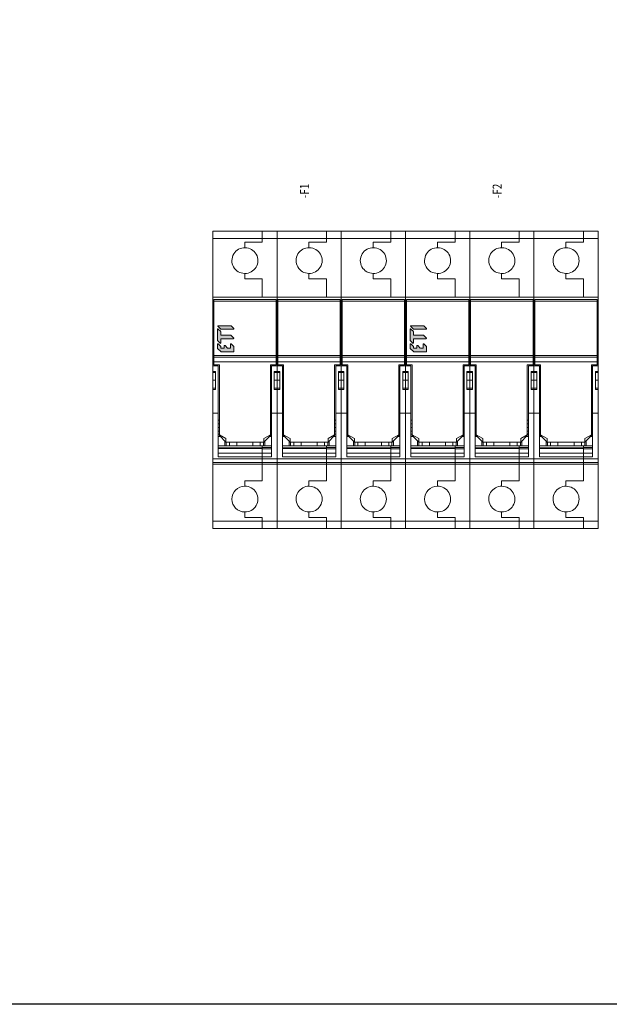
# Model space of a CAD drawing. Units: millimetres. Extents: x 283 to 8235, y -2061 to 1583.
# Drawn here: x 1905 to 1918, y -1406 to -1384 of the extents above; entities that cross this region are included whole.
import ezdxf
from ezdxf.enums import TextEntityAlignment as Align

# ---------------------------------------------------------------- set-up
doc = ezdxf.new("R2010")
doc.units = ezdxf.units.MM
doc.layers.add('2DE_OBJ_Eti-Apparatus', color=7, linetype='Continuous', lineweight=18)
doc.layers.add('2DE_TXTNUM', color=11, linetype='Continuous')
doc.layers.add('CP_UCSSPEC', color=7, linetype='Continuous')
doc.layers.get('CP_UCSSPEC').off()
doc.styles.add('CP_ATTR', font='ROMANS.SHX')
doc.styles.add('CP_ELATT', font='cp_simplex.shx')

# ---------------------------------------------------------------- blocks, each defined once
blk = doc.blocks.new('cp_ucs2d')
at = {"layer": 'Defpoints'}
blk.add_line((0, 0), (0, 0), dxfattribs=at)
blk.add_point((0, 0), dxfattribs=at)
blk = doc.blocks.new('2d_eti_logo')
h = blk.add_hatch(color=214)
h.paths.add_polyline_path([(-0.71, 2.13, 0.668179), (-0.91, 2.05), (-0.91, 0.96, 0.198912), (-0.88, 0.88), (0, 0, 0.198912), (0.08, -0.03), (3.47, -0.03, 0.414214), (3.59, 0.08), (3.59, 1.34, 0.198912), (3.55, 1.42), (2.84, 2.13, 0.668179), (2.64, 2.05), (2.64, 1.03, -0.414214), (2.52, 0.91), (1.98, 0.91, -0.198912), (1.89, 0.95), (1.18, 1.66, 0.668179), (0.98, 1.57), (0.98, 1.03, -0.414214), (0.86, 0.91), (0.15, 0.91, -0.414214), (0.03, 1.03), (0.03, 1.34, 0.198912), (0, 1.42)])
h.paths.add_polyline_path([(-0.71, 6.16, 0.668179), (-0.91, 6.07), (-0.91, 3.09, 0.198912), (-0.88, 3.01), (-0.17, 2.3, 0.668179), (0.03, 2.38), (0.03, 3.4, -0.414214), (0.15, 3.52), (3.46, 3.52, 0.668179), (3.54, 3.72), (2.83, 4.43, 0.198912), (2.75, 4.47), (0.15, 4.47, -0.414214), (0.03, 4.58), (0.03, 5.36, 0.198912), (0, 5.45)])
h.paths.add_polyline_path([(-0.63, 7.07, 0.668179), (-0.71, 6.87), (0, 6.16, 0.198912), (0.08, 6.12), (3.46, 6.12, 0.668179), (3.54, 6.33), (2.83, 7.04, 0.198912), (2.75, 7.07)])
at = {"color": 214}
for p, q in [((-0.91, 3.09), (-0.91, 6.07)), ((0, 6.16), (-0.71, 6.87)), ((-0.71, 6.16), (0, 5.45)), ((2.75, 7.07), (-0.63, 7.07)), ((0.08, 6.12), (3.46, 6.12)), ((3.54, 6.33), (2.83, 7.04)), ((-0.88, 3.01), (-0.17, 2.3)), ((0.03, 4.58), (0.03, 5.36)), ((0.03, 2.38), (0.03, 3.4)), ((2.75, 4.47), (0.15, 4.47)), ((0.15, 3.52), (3.46, 3.52)), ((3.54, 3.72), (2.83, 4.43)), ((-0.91, 2.05), (-0.91, 0.96)), ((-0.88, 0.88), (0, 0)), ((-0.71, 2.13), (0, 1.42)), ((0.03, 1.34), (0.03, 1.03)), ((0.86, 0.91), (0.15, 0.91)), ((0.98, 1.57), (0.98, 1.03)), ((1.18, 1.66), (1.89, 0.95)), ((2.52, 0.91), (1.98, 0.91)), ((2.64, 2.05), (2.64, 1.03)), ((3.55, 1.42), (2.84, 2.13)), ((3.59, 0.08), (3.59, 1.34)), ((0.08, -0.03), (3.47, -0.03))]:
    blk.add_line(p, q, dxfattribs=at)
for centre, start, end in [((-0.79, 6.07), 45, 180), ((-0.63, 6.95), 90, 225), ((0.08, 6.24), 225, 270), ((0.08, 6.24), 225, 270), ((-0.08, 5.36), 0, 45), ((2.75, 6.95), 45, 90), ((3.46, 6.24), 270, 45), ((-0.79, 3.09), 180, 225), ((0.15, 4.58), 180, 270), ((0.15, 3.4), 90, 180), ((2.75, 4.35), 45, 90), ((3.46, 3.64), 270, 45), ((-0.79, 2.05), 45, 180), ((-0.79, 0.96), 180, 225), ((-0.08, 2.38), 225, 360), ((-0.08, 1.34), 0, 45), ((0.08, 0.08), 225, 270), ((0.15, 1.03), 180, 270), ((0.86, 1.03), 270, 360), ((1.1, 1.57), 45, 180), ((1.98, 1.03), 225, 270), ((2.52, 1.03), 270, 360), ((2.76, 2.05), 45, 180), ((3.47, 0.08), 270, 360), ((3.47, 1.34), 0, 45)]:
    blk.add_arc(centre, 0.118, start, end, dxfattribs=at)
blk = doc.blocks.new('2de_eti_7_11375_5owk631')
for p, q in [((0, -63), (0, 18)), ((17.5, 18), (0, 18)), ((0, -63), (0, 18)), ((17.5, 18), (0, 18)), ((13.5, 15), (13.5, 18)), ((13.5, 15), (13.5, 18)), ((17.5, -63), (17.5, 18)), ((17.5, -63), (17.5, 18)), ((35, 18), (17.5, 18)), ((17.5, -63), (17.5, 18)), ((31, 15), (31, 18)), ((35, -63), (35, 18)), ((35, -63), (35, 18)), ((52.5, 18), (35, 18)), ((48.5, 15), (48.5, 18)), ((52.5, -63), (52.5, 18)), ((17.5, 16), (0, 16)), ((17.5, 16), (0, 16)), ((8.7, 15), (8.7, 13.5)), ((13.5, 15), (8.7, 15)), ((8.7, 15), (8.7, 13.5)), ((13.5, 15), (8.7, 15)), ((35, 16), (17.5, 16)), ((26.2, 15), (26.2, 13.5)), ((31, 15), (26.2, 15)), ((52.5, 16), (35, 16)), ((43.7, 15), (43.7, 13.5)), ((48.5, 15), (43.7, 15)), ((8.7, 6.5), (8.7, 5)), ((8.7, 6.5), (8.7, 5)), ((26.2, 6.5), (26.2, 5)), ((43.7, 6.5), (43.7, 5)), ((13.5, 5), (8.7, 5)), ((13.5, 5), (8.7, 5)), ((13.5, 0), (13.5, 5)), ((13.5, 0), (13.5, 5)), ((31, 5), (26.2, 5)), ((31, 0), (31, 5)), ((48.5, 5), (43.7, 5)), ((48.5, 0), (48.5, 5)), ((17.5, 0), (0, 0)), ((17.5, 0), (0, 0)), ((35, 0), (17.5, 0)), ((52.5, 0), (35, 0)), ((0.25, -18.437082), (0.25, -0.6)), ((0.25, -0.6), (17.25, -0.6)), ((0.25, -18.437082), (0.25, -0.6)), ((0.25, -0.6), (17.25, -0.6)), ((0.25, -1.1), (17.25, -1.1)), ((0.25, -1.1), (17.25, -1.1)), ((17.25, -0.6), (17.25, -18.437082)), ((17.25, -0.6), (17.25, -18.437082)), ((17.75, -18.437082), (17.75, -0.6)), ((17.75, -0.6), (34.75, -0.6)), ((17.75, -1.1), (34.75, -1.1)), ((34.75, -0.6), (34.75, -18.437082)), ((35.25, -18.437082), (35.25, -0.6)), ((35.25, -0.6), (52.25, -0.6)), ((35.25, -1.1), (52.25, -1.1)), ((52.25, -0.6), (52.25, -18.437082)), ((17.25, -15.85), (0.25, -15.85)), ((17.25, -15.85), (0.25, -15.85)), ((34.75, -15.85), (17.75, -15.85)), ((52.25, -15.85), (35.25, -15.85)), ((1.5, -18.68302), (0, -18.68302)), ((1.5, -18.68302), (0, -18.68302)), ((17.25, -16.35), (0.25, -16.35)), ((17.25, -16.35), (0.25, -16.35)), ((0.25, -17.554737), (17.25, -17.554737)), ((0.25, -17.554737), (17.25, -17.554737)), ((0.25, -18.437082), (1.8, -18.437082)), ((0.25, -18.437082), (1.8, -18.437082)), ((1.5, -43.5), (1.5, -18.68302)), ((1.5, -43.5), (1.5, -18.68302)), ((1.8, -37.7), (1.8, -18.437082)), ((1.8, -37.7), (1.8, -18.437082)), ((15.7, -37.7), (15.7, -18.437082)), ((15.7, -18.437082), (17.25, -18.437082)), ((15.7, -37.7), (15.7, -18.437082)), ((15.7, -18.437082), (17.25, -18.437082)), ((16, -43.5), (16, -18.68302)), ((16, -18.68302), (17.5, -18.68302)), ((16, -43.5), (16, -18.68302)), ((16, -18.68302), (17.5, -18.68302)), ((19, -18.68302), (17.5, -18.68302)), ((34.75, -16.35), (17.75, -16.35)), ((17.75, -17.554737), (34.75, -17.554737)), ((17.75, -18.437082), (19.3, -18.437082)), ((19, -43.5), (19, -18.68302)), ((19.3, -37.7), (19.3, -18.437082)), ((33.2, -37.7), (33.2, -18.437082)), ((33.2, -18.437082), (34.75, -18.437082)), ((33.5, -43.5), (33.5, -18.68302)), ((33.5, -18.68302), (35, -18.68302)), ((36.5, -18.68302), (35, -18.68302)), ((52.25, -16.35), (35.25, -16.35)), ((35.25, -17.554737), (52.25, -17.554737)), ((35.25, -18.437082), (36.8, -18.437082)), ((36.5, -43.5), (36.5, -18.68302)), ((36.8, -37.7), (36.8, -18.437082)), ((50.7, -37.7), (50.7, -18.437082)), ((50.7, -18.437082), (52.25, -18.437082)), ((51, -43.5), (51, -18.68302)), ((51, -18.68302), (52.5, -18.68302)), ((0, -20.244117), (0.75, -20.244117)), ((0, -20.244117), (0.75, -20.244117)), ((0, -20.467525), (0.75, -20.467525)), ((0, -20.467525), (0.75, -20.467525)), ((0.75, -20.244117), (0.75, -25.14712)), ((0.75, -20.244117), (0.75, -25.14712)), ((16.75, -25.14712), (16.75, -20.244117)), ((16.75, -20.244117), (17.5, -20.244117)), ((16.75, -25.14712), (16.75, -20.244117)), ((16.75, -20.244117), (17.5, -20.244117)), ((16.75, -20.467525), (17.5, -20.467525)), ((16.75, -20.467525), (17.5, -20.467525)), ((17.5, -20.244117), (18.25, -20.244117)), ((17.5, -20.467525), (18.25, -20.467525)), ((18.25, -20.244117), (18.25, -25.14712)), ((34.25, -25.14712), (34.25, -20.244117)), ((34.25, -20.244117), (35, -20.244117)), ((34.25, -20.467525), (35, -20.467525)), ((35, -20.244117), (35.75, -20.244117)), ((35, -20.467525), (35.75, -20.467525)), ((35.75, -20.244117), (35.75, -25.14712)), ((51.75, -25.14712), (51.75, -20.244117)), ((51.75, -20.244117), (52.5, -20.244117)), ((51.75, -20.467525), (52.5, -20.467525)), ((0, -22.548289), (0.75, -22.548289)), ((0, -22.548289), (0.75, -22.548289)), ((17.5, -22.548289), (16.75, -22.548289)), ((17.5, -22.548289), (16.75, -22.548289)), ((17.5, -22.548289), (18.25, -22.548289)), ((35, -22.548289), (34.25, -22.548289)), ((35, -22.548289), (35.75, -22.548289)), ((52.5, -22.548289), (51.75, -22.548289)), ((0.75, -24.786962), (0, -24.786962)), ((0.75, -24.786962), (0, -24.786962)), ((0.75, -25.14712), (0, -25.14712)), ((0.75, -25.14712), (0, -25.14712)), ((17.5, -24.786962), (16.75, -24.786962)), ((17.5, -24.786962), (16.75, -24.786962)), ((17.5, -25.14712), (16.75, -25.14712)), ((17.5, -25.14712), (16.75, -25.14712)), ((18.25, -24.786962), (17.5, -24.786962)), ((18.25, -25.14712), (17.5, -25.14712)), ((35, -24.786962), (34.25, -24.786962)), ((35, -25.14712), (34.25, -25.14712)), ((35.75, -24.786962), (35, -24.786962)), ((35.75, -25.14712), (35, -25.14712)), ((52.5, -24.786962), (51.75, -24.786962)), ((52.5, -25.14712), (51.75, -25.14712)), ((0, -31.564258), (1.5, -31.564258)), ((0, -31.564258), (1.5, -31.564258)), ((17.5, -31.564258), (16, -31.564258)), ((17.5, -31.564258), (16, -31.564258)), ((17.5, -31.564258), (19, -31.564258)), ((35, -31.564258), (33.5, -31.564258)), ((35, -31.564258), (36.5, -31.564258)), ((52.5, -31.564258), (51, -31.564258)), ((1.5, -33.5), (1.8, -33.5)), ((1.5, -33.5), (1.8, -33.5)), ((1.5, -34.5), (1.8, -34.5)), ((1.5, -34.5), (1.8, -34.5)), ((16, -33.5), (15.7, -33.5)), ((16, -33.5), (15.7, -33.5)), ((16, -34.5), (15.7, -34.5)), ((16, -34.5), (15.7, -34.5)), ((19, -33.5), (19.3, -33.5)), ((19, -34.5), (19.3, -34.5)), ((33.5, -33.5), (33.2, -33.5)), ((33.5, -34.5), (33.2, -34.5)), ((36.5, -33.5), (36.8, -33.5)), ((36.5, -34.5), (36.8, -34.5)), ((51, -33.5), (50.7, -33.5)), ((51, -34.5), (50.7, -34.5)), ((1.5, -35.5), (1.8, -35.5)), ((1.5, -35.5), (1.8, -35.5)), ((1.8, -36.5), (1.5, -36.5)), ((1.8, -36.5), (1.5, -36.5)), ((1.8, -37.511378), (3.6, -38.520722)), ((1.8, -37.511378), (3.6, -38.520722)), ((13.9, -38.520722), (15.7, -37.511378)), ((13.9, -38.520722), (15.7, -37.511378)), ((16, -35.5), (15.7, -35.5)), ((16, -35.5), (15.7, -35.5)), ((15.7, -36.5), (16, -36.5)), ((15.7, -36.5), (16, -36.5)), ((19, -35.5), (19.3, -35.5)), ((19.3, -36.5), (19, -36.5)), ((19.3, -37.511378), (21.1, -38.520722)), ((31.4, -38.520722), (33.2, -37.511378)), ((33.5, -35.5), (33.2, -35.5)), ((33.2, -36.5), (33.5, -36.5)), ((36.5, -35.5), (36.8, -35.5)), ((36.8, -36.5), (36.5, -36.5)), ((36.8, -37.511378), (38.6, -38.520722)), ((48.9, -38.520722), (50.7, -37.511378)), ((51, -35.5), (50.7, -35.5)), ((50.7, -36.5), (51, -36.5)), ((1.5, -37.969635), (2.069635, -37.969635)), ((1.5, -37.969635), (2.069635, -37.969635)), ((1.8, -37.7), (3.6, -39.5)), ((1.8, -37.7), (3.6, -39.5)), ((3.3, -39.2), (3.3, -40.5)), ((3.3, -39.2), (3.3, -40.5)), ((3.6, -39.5), (3.6, -38.520722)), ((3.6, -39.5), (3.6, -38.520722)), ((3.6, -39.5), (13.9, -39.5)), ((3.6, -39.5), (13.9, -39.5)), ((3.669615, -40.5), (3.669615, -39.5)), ((3.669615, -40.5), (3.669615, -39.5)), ((4.55, -40.5), (4.55, -39.5)), ((4.55, -40.5), (4.55, -39.5)), ((6.55, -40.5), (6.55, -39.5)), ((6.55, -40.5), (6.55, -39.5)), ((10.95, -39.5), (10.95, -40.5)), ((10.95, -39.5), (10.95, -40.5)), ((12.95, -39.5), (12.95, -40.5)), ((12.95, -39.5), (12.95, -40.5)), ((13.830385, -40.5), (13.830385, -39.5)), ((13.830385, -40.5), (13.830385, -39.5)), ((13.9, -39.5), (15.7, -37.7)), ((13.9, -39.5), (15.7, -37.7)), ((13.9, -39.5), (13.9, -38.520722)), ((13.9, -39.5), (13.9, -38.520722)), ((14.2, -39.2), (14.2, -40.5)), ((14.2, -39.2), (14.2, -40.5)), ((15.430365, -37.969635), (16, -37.969635)), ((15.430365, -37.969635), (16, -37.969635)), ((19, -37.969635), (19.569635, -37.969635)), ((19.3, -37.7), (21.1, -39.5)), ((20.8, -39.2), (20.8, -40.5)), ((21.1, -39.5), (21.1, -38.520722)), ((21.1, -39.5), (31.4, -39.5)), ((21.169615, -40.5), (21.169615, -39.5)), ((22.05, -40.5), (22.05, -39.5)), ((24.05, -40.5), (24.05, -39.5)), ((28.45, -39.5), (28.45, -40.5)), ((30.45, -39.5), (30.45, -40.5)), ((31.330385, -40.5), (31.330385, -39.5)), ((31.4, -39.5), (33.2, -37.7)), ((31.4, -39.5), (31.4, -38.520722)), ((31.7, -39.2), (31.7, -40.5)), ((32.930365, -37.969635), (33.5, -37.969635)), ((36.5, -37.969635), (37.069635, -37.969635)), ((36.8, -37.7), (38.6, -39.5)), ((38.3, -39.2), (38.3, -40.5)), ((38.6, -39.5), (38.6, -38.520722)), ((38.6, -39.5), (48.9, -39.5)), ((38.669615, -40.5), (38.669615, -39.5)), ((39.55, -40.5), (39.55, -39.5)), ((41.55, -40.5), (41.55, -39.5)), ((45.95, -39.5), (45.95, -40.5)), ((47.95, -39.5), (47.95, -40.5)), ((48.830385, -40.5), (48.830385, -39.5)), ((48.9, -39.5), (50.7, -37.7)), ((48.9, -39.5), (48.9, -38.520722)), ((49.2, -39.2), (49.2, -40.5)), ((50.430365, -37.969635), (51, -37.969635)), ((1.5, -40.5), (3.3, -40.5)), ((1.5, -40.5), (3.3, -40.5)), ((13.5, -40.998058), (1.5, -40.998058)), ((13.5, -40.998058), (1.5, -40.998058)), ((13.5, -41.185997), (1.5, -41.185997)), ((13.5, -41.185997), (1.5, -41.185997)), ((1.5, -42.5), (16, -42.5)), ((1.5, -42.5), (16, -42.5)), ((3.3, -40.5), (14.2, -40.5)), ((3.3, -40.5), (14.2, -40.5)), ((13.5, -50), (13.5, -40.5)), ((13.5, -50), (13.5, -40.5)), ((13.5, -40.950161), (16, -40.950161)), ((13.5, -40.950161), (16, -40.950161)), ((13.5, -41.326038), (16, -41.326038)), ((13.5, -41.326038), (16, -41.326038)), ((14.2, -40.5), (16, -40.5)), ((14.2, -40.5), (16, -40.5)), ((19, -40.5), (20.8, -40.5)), ((31, -40.998058), (19, -40.998058)), ((31, -41.185997), (19, -41.185997)), ((19, -42.5), (33.5, -42.5)), ((20.8, -40.5), (31.7, -40.5)), ((31, -50), (31, -40.5)), ((31, -40.950161), (33.5, -40.950161)), ((31, -41.326038), (33.5, -41.326038)), ((31.7, -40.5), (33.5, -40.5)), ((36.5, -40.5), (38.3, -40.5)), ((48.5, -40.998058), (36.5, -40.998058)), ((48.5, -41.185997), (36.5, -41.185997)), ((36.5, -42.5), (51, -42.5)), ((38.3, -40.5), (49.2, -40.5)), ((48.5, -50), (48.5, -40.5)), ((48.5, -40.950161), (51, -40.950161)), ((48.5, -41.326038), (51, -41.326038)), ((49.2, -40.5), (51, -40.5)), ((17.5, -44), (0, -44)), ((17.5, -44), (0, -44)), ((17.5, -45), (0, -45)), ((17.5, -45), (0, -45)), ((17.5, -45.5), (0, -45.5)), ((17.5, -45.5), (0, -45.5)), ((16, -43.5), (1.5, -43.5)), ((16, -43.5), (1.5, -43.5)), ((35, -44), (17.5, -44)), ((35, -45), (17.5, -45)), ((35, -45.5), (17.5, -45.5)), ((33.5, -43.5), (19, -43.5)), ((52.5, -44), (35, -44)), ((52.5, -45), (35, -45)), ((52.5, -45.5), (35, -45.5)), ((51, -43.5), (36.5, -43.5)), ((13.5, -50), (8.7, -50)), ((8.7, -50), (8.7, -51.5)), ((13.5, -50), (8.7, -50)), ((8.7, -50), (8.7, -51.5)), ((31, -50), (26.2, -50)), ((26.2, -50), (26.2, -51.5)), ((48.5, -50), (43.7, -50)), ((43.7, -50), (43.7, -51.5)), ((8.7, -58.5), (8.7, -60)), ((8.7, -58.5), (8.7, -60)), ((26.2, -58.5), (26.2, -60)), ((43.7, -58.5), (43.7, -60)), ((17.5, -61), (0, -61)), ((17.5, -61), (0, -61)), ((13.5, -60), (8.7, -60)), ((13.5, -60), (8.7, -60)), ((13.5, -63), (13.5, -60)), ((13.5, -63), (13.5, -60)), ((35, -61), (17.5, -61)), ((31, -60), (26.2, -60)), ((31, -63), (31, -60)), ((52.5, -61), (35, -61)), ((48.5, -60), (43.7, -60)), ((48.5, -63), (48.5, -60)), ((17.5, -63), (0, -63)), ((17.5, -63), (0, -63)), ((35, -63), (17.5, -63)), ((52.5, -63), (35, -63))]:
    blk.add_line(p, q)
for centre, radius, start, end in [((8.700704, 10.000704), 3.500704, 88.374615, 269.988474), ((8.799296, 9.999296), 3.500704, 268.374615, 89.988474), ((26.200704, 10.000704), 3.500704, 88.374615, 269.988474), ((26.299296, 9.999296), 3.500704, 268.374615, 89.988474), ((43.700704, 10.000704), 3.500704, 88.374615, 269.988474), ((43.799296, 9.999296), 3.500704, 268.374615, 89.988474), ((2.35, -37.3), 0.65, 147.859486, 212.140514), ((2.35, -37.3), 0.65, 147.859486, 212.140514), ((2.351198, -37.300005), 0.650121, 148.031992, 211.968008), ((2.351198, -37.300005), 0.650121, 148.031992, 211.968008), ((15.148803, -37.299995), 0.65012, 328.041031, 31.958969), ((15.148803, -37.299995), 0.65012, 328.041031, 31.958969), ((15.15, -37.3), 0.65, 327.859486, 32.140514), ((15.15, -37.3), 0.65, 327.859486, 32.140514), ((19.85, -37.3), 0.65, 147.859486, 212.140514), ((19.851198, -37.300005), 0.650121, 148.031992, 211.968008), ((32.648803, -37.299995), 0.65012, 328.041031, 31.958969), ((32.65, -37.3), 0.65, 327.859486, 32.140514), ((37.35, -37.3), 0.65, 147.859486, 212.140514), ((37.351198, -37.300005), 0.650121, 148.031992, 211.968008), ((50.148803, -37.299995), 0.65012, 328.041031, 31.958969), ((50.15, -37.3), 0.65, 327.859486, 32.140514), ((8.7, -55), 3.5, 90, 270), ((8.798621, -55), 3.501389, 268.38598, 91.61402), ((26.200704, -54.999296), 3.500704, 88.374615, 269.988474), ((26.299296, -55.000704), 3.500704, 268.374615, 89.988474), ((43.700704, -54.999296), 3.500704, 88.374615, 269.988474), ((43.8, -55), 3.5, 268.362755, 90)]:
    blk.add_arc(centre, radius, start, end)
blk.add_blockref('2d_eti_logo', (2.157459, -14.815329))
at = {"layer": 'CP_UCSSPEC'}
for p in [(52.5, 0), (52.5, -22.5)]:
    blk.add_blockref('cp_ucs2d', p, dxfattribs=at)
at = {"linetype": 'ByBlock', "style": 'CP_ATTR', "flags": 9}
for tag, p in [('ORDER-NO', (-0.091096, -0.018844)), ('FUNCTION', (-0.09109, -0.019124)), ('PRODUCER', (-0.091086, -0.018956)), ('ARTICLE-1', (-0.09107, -0.019049)), ('GROUP', (-0.091069, -0.018559)), ('ARTICLE', (-0.091064, -0.018651)), ('PRODUCT-TYPE', (-0.091071, -0.018738)), ('NUMBER', (-0.091058, -0.018471)), ('NAME', (-0.091048, -0.018368)), ('CHARACTER', (-0.090714, -0.018643)), ('EL-STATUS', (-0.090712, -0.019121)), ('LINK', (-0.090675, -0.018553)), ('ARTICLE-2', (-0.090663, -0.019049)), ('CURRENT', (-0.090646, -0.018368)), ('VOLTAGE', (-0.090594, -0.018941)), ('POWER', (-0.090578, -0.018842)), ('OTHER', (-0.090547, -0.018464)), ('WEIGHT', (-0.090415, -0.018745)), ('IP', (-0.09039, -0.018559))]:
    blk.add_attdef(tag, text='', height=0.00005, dxfattribs=at).set_placement(p, align=Align.MIDDLE_LEFT)
at = {"layer": '2DE_TXTNUM', "style": 'CP_ELATT', "width": 0.8}
blk.add_attdef('TAG', (26.25, 27), '', height=2.5, rotation=90, dxfattribs=at)

msp = doc.modelspace()

# ---------------------------------------------------------------- linework, layer by layer
msp.add_lwpolyline([(1884.968, -1376.475), (1944.968, -1376.475), (1944.968, -1405.537), (1884.968, -1405.537)], close=True)

# ---------------------------------------------------------------- block references
at = {"layer": '2DE_OBJ_Eti-Apparatus', "xscale": 0.08000000000000002, "yscale": 0.08000000000000002, "zscale": 0.08000000000000002}
for p, values in [((1908.91, -1390.122), {'TAG': '-F1'}), ((1913.11, -1390.122), {'TAG': '-F2'})]:
    msp.add_blockref('2de_eti_7_11375_5owk631', p, dxfattribs=at).add_auto_attribs(values)

doc.saveas('drawing.dxf')
